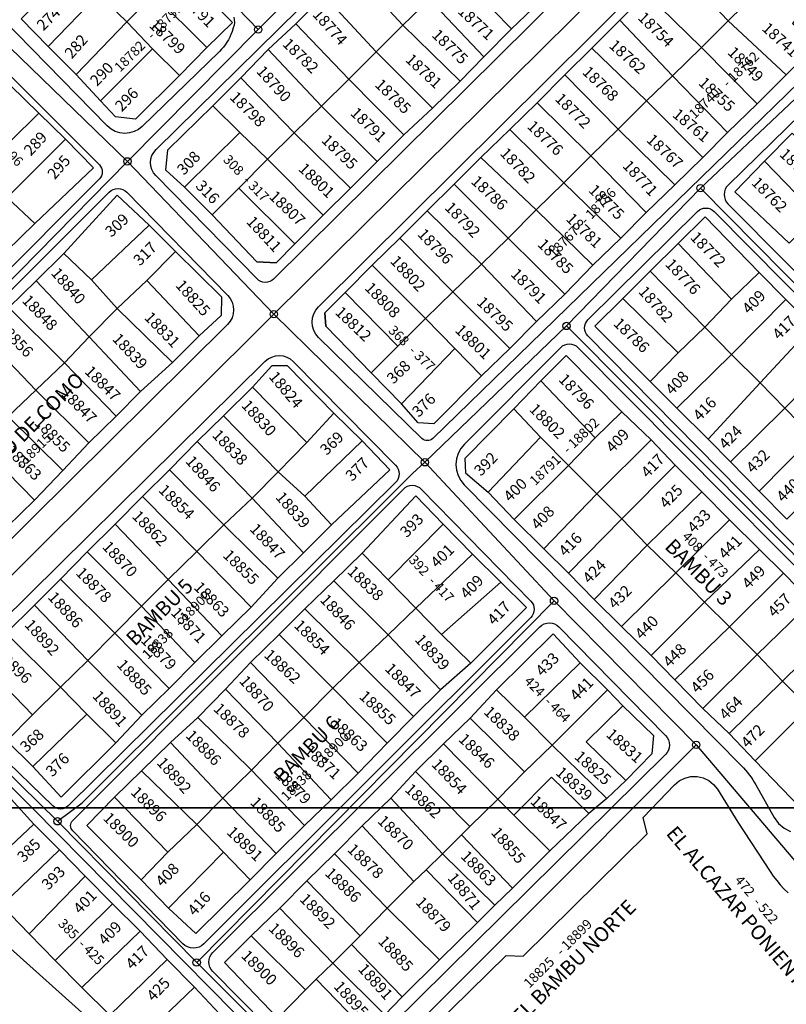
# Model space of a CAD drawing. Extents: x 331000 to 340900, y 6283461 to 6300075.
# Drawn here: x 333468 to 333626, y 6285359 to 6285563 of the extents above; entities that cross this region are included whole.
import ezdxf

# ---------------------------------------------------------------- set-up
doc = ezdxf.new("R2010")
doc.units = 0
doc.header["$MEASUREMENT"] = 0
doc.layers.get('0').update_dxf_attribs({"linetype": 'CONTINUOUS'})
for name, color, linetype in [('1010', 7, 'CONTINUOUS'), ('1400', 7, 'CONTINUOUS'), ('1500', 7, 'CONTINUOUS'), ('2000', 7, 'CONTINUOUS'), ('2510', 7, 'CONTINUOUS'), ('LIMITE_PREDIAL', 7, 'CONTINUOUS')]:
    doc.layers.add(name, color=color, linetype=linetype)

msp = doc.modelspace()

# ---------------------------------------------------------------- linework, layer by layer
at = {"color": 1}
msp.add_lwpolyline([(339224.89, 6293904.58), (339259, 6292562.4), (339134, 6292464.6), (339001.45, 6292265.86), (338928.67, 6292120.89), (338443.47, 6290843.63), (340056.12, 6290888.73), (340476.19, 6290461.63), (336073.82, 6283856.69), (334824.03, 6284216.15), (334554.29, 6284323.99), (333933.89, 6284953.04), (331700, 6286948.02), (331700, 6292600), (331685.31, 6293200)], dxfattribs=at)
at = {"color": 3}
for points in [[(332800, 6285400), (333700, 6285400), (333700, 6286000), (332800, 6286000), (332800, 6285400)], [(332800, 6284800), (333700, 6284800), (333700, 6285400), (332800, 6285400), (332800, 6284800)]]:
    msp.add_lwpolyline(points, dxfattribs=at)
at = {"color": 10}
for points in [[(333517.08, 6285560.58), (333437.72, 6285642.58)], [(333520.3, 6285501.84), (333636.99, 6285617.32)], [(333544.52, 6285588.02), (333517.08, 6285560.58)], [(333461.38, 6285561.12), (333490.1, 6285533.38)], [(333517.08, 6285560.58), (333490.1, 6285533.38)], [(333608.33, 6285527.86), (333637.59, 6285555.5)], [(333490.1, 6285533.38), (333416.08, 6285457.96)], [(333490.1, 6285533.38), (333520.3, 6285501.84)], [(333580.69, 6285499.41), (333608.33, 6285527.86)], [(333608.33, 6285527.86), (333688.74, 6285446.44)], [(333434.37, 6285416.3), (333520.3, 6285501.84)], [(333520.3, 6285501.84), (333551.47, 6285471.28)], [(333551.47, 6285471.28), (333580.69, 6285499.41)], [(333580.69, 6285499.41), (333660.77, 6285418.9)], [(333475.68, 6285397.2), (333480.74, 6285400.98), (333548.92, 6285468.95), (333551.47, 6285471.28)], [(333551.47, 6285471.28), (333578.11, 6285442.68)], [(333578.11, 6285442.68), (333504.39, 6285368.07)], [(333578.11, 6285442.68), (333607.44, 6285412.98)], [(333475.68, 6285397.2), (333445.2, 6285427.08), (333434.37, 6285416.3)], [(333607.44, 6285412.98), (333628.97, 6285387.65), (333660.77, 6285418.9)], [(333533.52, 6285338.93), (333607.44, 6285412.98)], [(333607.44, 6285412.98), (333628.97, 6285387.65), (333636.65, 6285378.61), (333649.17, 6285371.24), (333654.82, 6285364.13)], [(333504.39, 6285368.07), (333475.68, 6285397.2)], [(333533.52, 6285338.93), (333504.39, 6285368.07)]]:
    msp.add_lwpolyline(points, dxfattribs=at)
at = {"layer": '1400', "color": 2}
for points in [[(333500.65, 6285573.3), (333511.75, 6285562), (333506.45, 6285556.9), (333500.85, 6285551.1), (333491.75, 6285542.1), (333487.65, 6285542.6), (333484.55, 6285545.9), (333479.55, 6285551.3), (333473.75, 6285557.1), (333468.15, 6285562.8)], [(333520.8, 6285512.45), (333516.8, 6285512.65), (333507.6, 6285522.35), (333501.9, 6285528.05), (333498, 6285531.55), (333498.4, 6285535.75), (333507.7, 6285544.85), (333513.5, 6285550.65), (333519.1, 6285556.45), (333524.8, 6285561.75), (333530.6, 6285567.65)], [(333563.1, 6285489.15), (333553.3, 6285479.25), (333550.1, 6285479.45), (333546.6, 6285483.35), (333540.4, 6285489.75), (333531, 6285499.35), (333530.8, 6285502.15), (333535, 6285506.35), (333540.6, 6285511.95), (333546.3, 6285517.55), (333551.9, 6285523.15), (333557.5, 6285528.65), (333563, 6285534.15), (333569, 6285539.95), (333574.6, 6285545.45), (333580.3, 6285551.25), (333585.9, 6285556.75), (333591.7, 6285562.55), (333597.2, 6285568.05)], [(333575.1, 6285566.25), (333569.3, 6285560.75), (333563.6, 6285554.95), (333558.7, 6285549.95), (333553, 6285544.35), (333547.1, 6285538.85), (333541.6, 6285533.35), (333536.1, 6285527.85), (333530.5, 6285522.25), (333524.6, 6285516.35), (333520.8, 6285512.45)], [(333632.2, 6285557.45), (333626, 6285551.25), (333620, 6285545.25), (333613.9, 6285539.35), (333608.8, 6285534.15), (333603, 6285528.55), (333597.1, 6285522.85), (333591.9, 6285517.55), (333586.1, 6285511.95), (333580.3, 6285505.95), (333574.5, 6285500.35), (333569, 6285494.75), (333563.1, 6285489.15)], [(333466, 6285549.05), (333471.8, 6285543.35), (333477.3, 6285537.95), (333483.1, 6285532.05), (333471, 6285520.55), (333465.1, 6285514.75)], [(333626.6, 6285516.5), (333615.4, 6285527.1), (333621.5, 6285533.4), (333627.2, 6285539.2)], [(333631.5, 6285499.35), (333625.9, 6285504.85), (333620.4, 6285510.45), (333609.3, 6285521.95), (333603.7, 6285516.45), (333597.9, 6285510.75), (333592.3, 6285505.05), (333586.5, 6285499.35), (333597.9, 6285487.95), (333603.4, 6285482.45)], [(333631.2, 6285442.5), (333625.4, 6285448.4), (333620.5, 6285453.3), (333614.3, 6285459.4), (333608.6, 6285465.2), (333603.1, 6285470.7), (333598.1, 6285475.9), (333592.1, 6285481.7), (333580.6, 6285493.3), (333575.4, 6285488.1), (333569.8, 6285482.3), (333559.7, 6285472.1), (333559.8, 6285469.1), (333564.5, 6285465.1), (333569.9, 6285459.5), (333576, 6285453.4), (333581.1, 6285448.4), (333586.4, 6285443), (333592, 6285437.4), (333598.1, 6285431.4), (333603, 6285426.4), (333608.8, 6285420.5), (333614.2, 6285415.3), (333619.6, 6285409.7), (333628.8, 6285400.1)], [(333487.7, 6285413.4), (333493.1, 6285419.1), (333498.7, 6285424.6), (333504, 6285430), (333509.6, 6285435.5), (333515.6, 6285441.4), (333521.1, 6285447.4), (333526.4, 6285452.6), (333532.2, 6285458.4), (333544.2, 6285469.7), (333538.5, 6285475.7), (333532.7, 6285481.4), (333523.1, 6285491.2), (333519.9, 6285491.2), (333515.9, 6285486.8), (333509.9, 6285480.9), (333504.5, 6285475.6), (333498.8, 6285469.7), (333493.2, 6285464.2), (333487.6, 6285458.5), (333481.8, 6285452.8), (333476.3, 6285447.2), (333470.9, 6285441.8), (333465.1, 6285436)], [(333603.4, 6285482.45), (333609.9, 6285476.05), (333614.5, 6285471.35), (333620.4, 6285465.35), (333626.1, 6285459.55)], [(333549.6, 6285464.35), (333555.2, 6285458.55), (333561.3, 6285452.35), (333567.1, 6285446.55), (333572.4, 6285441.35), (333560.9, 6285429.85), (333554.7, 6285424.35), (333549.1, 6285418.85), (333543.7, 6285413.35), (333537.7, 6285407.15), (333532.1, 6285401.65), (333526.6, 6285396.35), (333520.8, 6285390.55), (333515.4, 6285385.15), (333504.2, 6285374.05), (333498.6, 6285379.25), (333492.9, 6285385.15), (333481.7, 6285396.35), (333487.4, 6285402.15), (333493, 6285407.65), (333499, 6285413.45), (333504.6, 6285418.65), (333510.3, 6285424.45), (333515.5, 6285429.95), (333521.4, 6285435.75), (333526.7, 6285441.05), (333532.7, 6285446.85), (333538.5, 6285452.55), (333549.6, 6285464.35)], [(333560.8, 6285418.5), (333566.2, 6285424.3), (333577.9, 6285435.9), (333583.5, 6285429.9), (333589.1, 6285424.3), (333592.3, 6285421), (333598.6, 6285414.9), (333598.3, 6285411.1), (333592.9, 6285405.6), (333589, 6285401.9), (333585.3, 6285398.8), (333577.2, 6285391.1), (333569.5, 6285383.4), (333565.9, 6285379.9), (333562.3, 6285376.3), (333554.5, 6285368.6), (333546.8, 6285361), (333543.2, 6285357.3)], [(333521.1, 6285356.6), (333510.1, 6285368.1), (333515.6, 6285373.6), (333521.5, 6285379.3), (333527.1, 6285384.9), (333532.8, 6285390.5), (333538.5, 6285396.3), (333544.4, 6285402), (333549.5, 6285407.5), (333555.3, 6285413.2), (333560.8, 6285418.5)], [(333465.2, 6285413.8), (333470.6, 6285408.5), (333476.4, 6285402.2), (333487.7, 6285413.4)]]:
    msp.add_lwpolyline(points, dxfattribs=at)
at = {"layer": '1500'}
for centre in [(333517.07, 6285560.58), (333490.09, 6285533.38), (333608.32, 6285527.86), (333520.29, 6285501.84), (333580.68, 6285499.41), (333551.46, 6285471.28), (333578.1, 6285442.68), (333607.43, 6285412.98), (333475.67, 6285397.2), (333504.38, 6285368.07)]:
    msp.add_circle(centre, 0.759, dxfattribs=at)
at = {"layer": '2000', "color": 1}
for points in [[(333495.93, 6285530.45), (333495.47, 6285531.03), (333495.13, 6285531.69), (333494.92, 6285532.4), (333494.86, 6285533.14), (333494.94, 6285533.88), (333495.16, 6285534.59), (333495.51, 6285535.24), (333495.99, 6285535.81), (333575.93, 6285614.49)], [(333626.3, 6285614.15), (333520.25, 6285509.09), (333519.88, 6285508.8), (333519.46, 6285508.58), (333519, 6285508.45), (333518.53, 6285508.4), (333518.06, 6285508.46), (333517.61, 6285508.6), (333517.19, 6285508.83), (333516.83, 6285509.14), (333495.93, 6285530.45)], [(333512.06, 6285563.14), (333512.14, 6285562.59), (333512.15, 6285562.03), (333512.08, 6285561.48), (333511.93, 6285560.94), (333511.67, 6285560.16), (333511.45, 6285559.59), (333511.2, 6285559.03), (333510.92, 6285558.48), (333510.6, 6285557.96), (333510.26, 6285557.45), (333509.89, 6285556.96), (333509.48, 6285556.5), (333509.06, 6285556.06), (333493.15, 6285540.6), (333492.37, 6285539.98), (333491.48, 6285539.52), (333490.52, 6285539.24), (333489.53, 6285539.16), (333488.54, 6285539.27), (333487.58, 6285539.57), (333486.71, 6285540.05), (333485.95, 6285540.69), (333417.52, 6285610.64)], [(333636.21, 6285557.11), (333553.06, 6285476.19), (333552.82, 6285476), (333552.55, 6285475.86), (333552.25, 6285475.77), (333551.95, 6285475.75), (333551.64, 6285475.78), (333551.35, 6285475.87), (333551.08, 6285476.02), (333550.84, 6285476.21), (333529.5, 6285497.05), (333528.94, 6285497.73), (333528.53, 6285498.5), (333528.28, 6285499.34), (333528.19, 6285500.21), (333528.28, 6285501.09), (333528.54, 6285501.92), (333528.95, 6285502.7), (333529.51, 6285503.37), (333633.3, 6285606.45)], [(333461.4, 6285555.55), (333484.3, 6285532.65), (333484.55, 6285532.34), (333484.74, 6285531.99), (333484.86, 6285531.6), (333484.9, 6285531.2), (333484.86, 6285530.8), (333484.75, 6285530.42), (333484.56, 6285530.06), (333484.3, 6285529.75), (333416.47, 6285461.72)], [(333638.13, 6285552.03), (333614, 6285528.5), (333613.65, 6285528.09), (333613.4, 6285527.62), (333613.24, 6285527.11), (333613.18, 6285526.57), (333613.23, 6285526.04), (333613.38, 6285525.52), (333613.63, 6285525.05), (333613.97, 6285524.63), (333686.59, 6285451.6)], [(333419.63, 6285460.33), (333486.32, 6285527.02), (333486.72, 6285527.35), (333487.17, 6285527.59), (333487.66, 6285527.73), (333488.17, 6285527.78), (333488.67, 6285527.73), (333489.16, 6285527.57), (333489.61, 6285527.33), (333490, 6285527), (333510.8, 6285505.7), (333511.32, 6285505.06), (333511.7, 6285504.33), (333511.93, 6285503.53)], [(333657.4, 6285423.95), (333585.08, 6285497.37), (333584.79, 6285497.73), (333584.58, 6285498.13), (333584.45, 6285498.56), (333584.41, 6285499.02), (333584.46, 6285499.47), (333584.59, 6285499.9), (333584.81, 6285500.3), (333585.1, 6285500.65), (333607.7, 6285523.05)], [(333607.7, 6285523.05), (333608.07, 6285523.35), (333608.49, 6285523.57), (333608.94, 6285523.71), (333609.41, 6285523.75), (333609.89, 6285523.7), (333610.34, 6285523.56), (333610.76, 6285523.34), (333611.12, 6285523.03), (333683.8, 6285449.65)], [(333511.93, 6285503.53), (333512, 6285502.71), (333511.92, 6285501.89), (333511.67, 6285501.11), (333511.28, 6285500.38), (333510.75, 6285499.75), (333429.68, 6285419.36)], [(333655.51, 6285421.99), (333583.1, 6285494.9), (333582.71, 6285495.23), (333582.25, 6285495.47), (333581.76, 6285495.62), (333581.25, 6285495.67), (333580.74, 6285495.62), (333580.25, 6285495.47), (333579.8, 6285495.23), (333579.4, 6285494.9), (333559.6, 6285475), (333558.87, 6285474.1), (333558.32, 6285473.08), (333557.98, 6285471.97), (333557.87, 6285470.81), (333557.98, 6285469.66), (333558.31, 6285468.55), (333558.85, 6285467.52), (333559.58, 6285466.62), (333616.74, 6285408.68), (333617.17, 6285408.23), (333617.59, 6285407.77), (333617.98, 6285407.29), (333618.37, 6285406.8), (333618.73, 6285406.3), (333619.08, 6285405.78), (333619.41, 6285405.26), (333619.72, 6285404.72), (333623.5, 6285398), (333624.39, 6285396.77), (333625.54, 6285395.77), (333626.89, 6285395.07)], [(333518.54, 6285492.14), (333519.16, 6285492.64), (333519.87, 6285493.01), (333520.63, 6285493.24), (333521.43, 6285493.31), (333522.22, 6285493.23), (333522.98, 6285492.99), (333523.69, 6285492.61), (333524.3, 6285492.1), (333545.42, 6285470.68), (333545.74, 6285470.29), (333545.97, 6285469.85), (333546.11, 6285469.38), (333546.15, 6285468.88), (333546.1, 6285468.39), (333545.95, 6285467.92), (333545.72, 6285467.48), (333545.4, 6285467.1), (333477.9, 6285400.4), (333477.56, 6285400.12), (333477.17, 6285399.92), (333476.75, 6285399.79), (333476.31, 6285399.74), (333475.88, 6285399.78), (333475.46, 6285399.91), (333475.07, 6285400.11), (333474.72, 6285400.38), (333451.7, 6285422.7)], [(333451.68, 6285426.09), (333518.54, 6285492.14)], [(333547.02, 6285465.77), (333547.41, 6285466.09), (333547.86, 6285466.33), (333548.35, 6285466.48), (333548.86, 6285466.53), (333549.37, 6285466.48), (333549.86, 6285466.32), (333550.31, 6285466.08), (333550.7, 6285465.75), (333573.32, 6285442.63), (333573.61, 6285442.26), (333573.83, 6285441.85), (333573.96, 6285441.4), (333574, 6285440.93), (333573.96, 6285440.47), (333573.82, 6285440.02), (333573.6, 6285439.61), (333573.3, 6285439.25), (333505.87, 6285371.92), (333505.4, 6285371.54), (333504.86, 6285371.25), (333504.28, 6285371.08), (333503.68, 6285371.02), (333503.08, 6285371.09), (333502.5, 6285371.27), (333501.96, 6285371.56), (333501.5, 6285371.95), (333478.8, 6285395.25), (333478.62, 6285395.48), (333478.48, 6285395.74), (333478.4, 6285396.02), (333478.37, 6285396.31), (333478.4, 6285396.6), (333478.49, 6285396.87), (333478.63, 6285397.13), (333478.81, 6285397.36), (333547.02, 6285465.77)], [(333575.15, 6285437.35), (333575.57, 6285437.69), (333576.06, 6285437.95), (333576.59, 6285438.11), (333577.13, 6285438.15), (333577.68, 6285438.09), (333578.2, 6285437.93), (333578.68, 6285437.66), (333579.1, 6285437.3), (333601.11, 6285414.9), (333601.45, 6285414.47), (333601.7, 6285413.99), (333601.85, 6285413.47), (333601.9, 6285412.92), (333601.84, 6285412.38), (333601.68, 6285411.86), (333601.42, 6285411.38), (333601.08, 6285410.96), (333533.4, 6285344.1)], [(333529.5, 6285344.1), (333507.7, 6285366.2), (333507.36, 6285366.62), (333507.11, 6285367.1), (333506.95, 6285367.62), (333506.9, 6285368.16), (333506.96, 6285368.7), (333507.11, 6285369.22), (333507.37, 6285369.7), (333507.72, 6285370.12), (333575.15, 6285437.35)], [(333449.7, 6285420.8), (333470.5, 6285399.9), (333606, 6285262.6)], [(333571.7, 6285369.4), (333597.3, 6285394.6), (333596.5, 6285398), (333602.92, 6285404.73), (333603.91, 6285405.55), (333605.06, 6285406.13), (333606.31, 6285406.43), (333607.59, 6285406.44), (333608.84, 6285406.17), (333610, 6285405.61), (333611.01, 6285404.81), (333611.8, 6285403.8), (333616, 6285397), (333622.65, 6285386.87), (333623.31, 6285385.91), (333624.02, 6285384.98), (333624.77, 6285384.09), (333625.56, 6285383.23), (333626.39, 6285382.41)], [(333538.13, 6285339.94), (333568.2, 6285369.5), (333571.7, 6285369.4)]]:
    msp.add_lwpolyline(points, dxfattribs=at)
at = {"layer": 'LIMITE_PREDIAL', "color": 4}
for points in [[(333494.85, 6285578.9), (333500.65, 6285573.3), (333495.55, 6285567.8), (333489.95, 6285562.2), (333484.15, 6285567.9), (333494.85, 6285578.9)], [(333536.1, 6285573.15), (333541.7, 6285578.65), (333553, 6285567.45), (333552.4, 6285566.85), (333546.9, 6285561.45), (333536.1, 6285573.15)], [(333569.3, 6285560.75), (333575.1, 6285566.25), (333563.6, 6285577.85), (333558.7, 6285573.05), (333558, 6285572.35), (333569.3, 6285560.75)], [(333608.5, 6285579.35), (333603.1, 6285573.85), (333614, 6285562.35), (333620.1, 6285568.35), (333608.5, 6285579.35)], [(333603.1, 6285573.85), (333597.2, 6285568.05), (333608.5, 6285556.85), (333614, 6285562.35), (333603.1, 6285573.85)], [(333473.75, 6285557.1), (333468.15, 6285562.8), (333478.65, 6285573.5), (333484.15, 6285567.9), (333473.75, 6285557.1)], [(333500.65, 6285573.3), (333511.75, 6285562), (333506.45, 6285556.9), (333495.55, 6285567.8), (333500.65, 6285573.3)], [(333530.6, 6285567.65), (333536.1, 6285573.15), (333546.9, 6285561.45), (333541.4, 6285555.95), (333530.6, 6285567.65)], [(333563.6, 6285554.95), (333569.3, 6285560.75), (333558, 6285572.35), (333553, 6285567.45), (333552.4, 6285566.85), (333563.6, 6285554.95)], [(333630, 6285565.25), (333627.3, 6285561.85), (333632.2, 6285557.45), (333626, 6285551.25), (333614, 6285562.35), (333620.1, 6285568.35), (333623.3, 6285571.35), (333630, 6285565.25)], [(333479.55, 6285551.3), (333473.75, 6285557.1), (333484.15, 6285567.9), (333489.95, 6285562.2), (333479.55, 6285551.3)], [(333506.45, 6285556.9), (333500.85, 6285551.1), (333495.25, 6285556.6), (333489.95, 6285562.2), (333495.55, 6285567.8), (333506.45, 6285556.9)], [(333524.8, 6285561.75), (333530.6, 6285567.65), (333541.4, 6285555.95), (333535.8, 6285550.35), (333524.8, 6285561.75)], [(333597.2, 6285568.05), (333591.7, 6285562.55), (333602.5, 6285551.05), (333608.5, 6285556.85), (333597.2, 6285568.05)], [(333558.7, 6285549.95), (333563.6, 6285554.95), (333552.4, 6285566.85), (333546.9, 6285561.45), (333558.7, 6285549.95)], [(333484.55, 6285545.9), (333479.55, 6285551.3), (333489.95, 6285562.2), (333495.25, 6285556.6), (333484.55, 6285545.9)], [(333519.1, 6285556.45), (333524.8, 6285561.75), (333535.8, 6285550.35), (333530.1, 6285544.75), (333519.1, 6285556.45)], [(333591.7, 6285562.55), (333585.9, 6285556.75), (333597.2, 6285545.85), (333602.5, 6285551.05), (333591.7, 6285562.55)], [(333626, 6285551.25), (333620, 6285545.25), (333608.5, 6285556.85), (333614, 6285562.35), (333626, 6285551.25)], [(333553, 6285544.35), (333558.7, 6285549.95), (333546.9, 6285561.45), (333541.4, 6285555.95), (333553, 6285544.35)], [(333500.85, 6285551.1), (333491.75, 6285542.1), (333487.65, 6285542.6), (333484.55, 6285545.9), (333495.25, 6285556.6), (333500.85, 6285551.1)], [(333513.5, 6285550.65), (333519.1, 6285556.45), (333530.1, 6285544.75), (333524.5, 6285539.25), (333513.5, 6285550.65)], [(333547.1, 6285538.85), (333553, 6285544.35), (333541.4, 6285555.95), (333535.8, 6285550.35), (333547.1, 6285538.85)], [(333585.9, 6285556.75), (333580.3, 6285551.25), (333591.3, 6285540.05), (333597.2, 6285545.85), (333585.9, 6285556.75)], [(333620, 6285545.25), (333613.9, 6285539.35), (333602.5, 6285551.05), (333608.5, 6285556.85), (333620, 6285545.25)], [(333507.7, 6285544.85), (333513.5, 6285550.65), (333524.5, 6285539.25), (333519, 6285533.85), (333513.3, 6285539.35), (333507.7, 6285544.85)], [(333541.6, 6285533.35), (333547.1, 6285538.85), (333535.8, 6285550.35), (333530.1, 6285544.75), (333541.6, 6285533.35)], [(333580.3, 6285551.25), (333574.6, 6285545.45), (333585.7, 6285534.55), (333591.3, 6285540.05), (333580.3, 6285551.25)], [(333613.9, 6285539.35), (333608.8, 6285534.15), (333597.2, 6285545.85), (333602.5, 6285551.05), (333613.9, 6285539.35)], [(333466, 6285549.05), (333471.8, 6285543.35), (333459.9, 6285531.65), (333454.3, 6285537.55), (333466, 6285549.05)], [(333574.6, 6285545.45), (333569, 6285539.95), (333580.1, 6285528.95), (333585.7, 6285534.55), (333574.6, 6285545.45)], [(333608.8, 6285534.15), (333603, 6285528.55), (333591.3, 6285540.05), (333597.2, 6285545.85), (333608.8, 6285534.15)], [(333471.8, 6285543.35), (333477.3, 6285537.95), (333465.3, 6285525.95), (333459.9, 6285531.65), (333471.8, 6285543.35)], [(333501.9, 6285528.05), (333498, 6285531.55), (333498.4, 6285535.75), (333507.7, 6285544.85), (333513.3, 6285539.35), (333501.9, 6285528.05)], [(333536.1, 6285527.85), (333541.6, 6285533.35), (333530.1, 6285544.75), (333524.5, 6285539.25), (333536.1, 6285527.85)], [(333507.6, 6285522.35), (333501.9, 6285528.05), (333513.3, 6285539.35), (333519, 6285533.85), (333513.1, 6285527.85), (333507.6, 6285522.35)], [(333530.5, 6285522.25), (333536.1, 6285527.85), (333524.5, 6285539.25), (333519, 6285533.85), (333530.5, 6285522.25)], [(333569, 6285539.95), (333563, 6285534.15), (333574.4, 6285523.35), (333580.1, 6285528.95), (333569, 6285539.95)], [(333603, 6285528.55), (333597.1, 6285522.85), (333585.7, 6285534.55), (333591.3, 6285540.05), (333603, 6285528.55)], [(333621.5, 6285533.4), (333627.2, 6285539.2), (333638.3, 6285528.3), (333632.3, 6285522.3), (333621.5, 6285533.4)], [(333477.3, 6285537.95), (333483.1, 6285532.05), (333471, 6285520.55), (333465.3, 6285525.95), (333477.3, 6285537.95)], [(333524.6, 6285516.35), (333530.5, 6285522.25), (333519, 6285533.85), (333513.1, 6285527.85), (333524.6, 6285516.35)], [(333563, 6285534.15), (333557.5, 6285528.65), (333568.6, 6285517.55), (333574.4, 6285523.35), (333563, 6285534.15)], [(333597.1, 6285522.85), (333591.9, 6285517.55), (333580.1, 6285528.95), (333585.7, 6285534.55), (333597.1, 6285522.85)], [(333626.6, 6285516.5), (333615.4, 6285527.1), (333621.5, 6285533.4), (333632.3, 6285522.3), (333626.6, 6285516.5)], [(333471, 6285520.55), (333465.1, 6285514.75), (333454.2, 6285525.95), (333459.9, 6285531.65), (333465.3, 6285525.95), (333471, 6285520.55)], [(333516.8, 6285512.65), (333520.8, 6285512.45), (333524.6, 6285516.35), (333513.1, 6285527.85), (333507.6, 6285522.35), (333516.8, 6285512.65)], [(333557.5, 6285528.65), (333551.9, 6285523.15), (333563.1, 6285512.15), (333568.6, 6285517.55), (333557.5, 6285528.65)], [(333591.9, 6285517.55), (333586.1, 6285511.95), (333574.4, 6285523.35), (333580.1, 6285528.95), (333591.9, 6285517.55)], [(333488, 6285526.4), (333494.6, 6285520.2), (333482.7, 6285508.9), (333477, 6285514.4), (333488, 6285526.4)], [(333551.9, 6285523.15), (333546.3, 6285517.55), (333557.2, 6285506.45), (333563.1, 6285512.15), (333551.9, 6285523.15)], [(333586.1, 6285511.95), (333580.3, 6285505.95), (333568.6, 6285517.55), (333574.4, 6285523.35), (333586.1, 6285511.95)], [(333603.7, 6285516.45), (333609.3, 6285521.95), (333620.4, 6285510.45), (333614.7, 6285504.95), (333603.7, 6285516.45)], [(333494.6, 6285520.2), (333500, 6285514.8), (333494.1, 6285508.8), (333488, 6285503), (333482.7, 6285508.9), (333494.6, 6285520.2)], [(333546.3, 6285517.55), (333540.6, 6285511.95), (333551.6, 6285500.95), (333557.2, 6285506.45), (333546.3, 6285517.55)], [(333580.3, 6285505.95), (333574.5, 6285500.35), (333563.1, 6285512.15), (333568.6, 6285517.55), (333580.3, 6285505.95)], [(333597.9, 6285510.75), (333603.7, 6285516.45), (333614.7, 6285504.95), (333609.2, 6285499.15), (333597.9, 6285510.75)], [(333471.3, 6285508.7), (333482.2, 6285497.2), (333488, 6285503), (333482.7, 6285508.9), (333477, 6285514.4), (333471.3, 6285508.7)], [(333500, 6285514.8), (333509.5, 6285505.4), (333509.4, 6285501.6), (333504.9, 6285497.4), (333494.1, 6285508.8), (333500, 6285514.8)], [(333540.6, 6285511.95), (333535, 6285506.35), (333545.9, 6285495.25), (333551.6, 6285500.95), (333540.6, 6285511.95)], [(333574.5, 6285500.35), (333569, 6285494.75), (333557.2, 6285506.45), (333563.1, 6285512.15), (333574.5, 6285500.35)], [(333504.9, 6285497.4), (333499.4, 6285491.9), (333488, 6285503), (333494.1, 6285508.8), (333504.9, 6285497.4)], [(333592.3, 6285505.05), (333597.9, 6285510.75), (333609.2, 6285499.15), (333603.7, 6285493.85), (333592.3, 6285505.05)], [(333620.4, 6285510.45), (333625.9, 6285504.85), (333614.7, 6285493.55), (333609.2, 6285499.15), (333614.7, 6285504.95), (333620.4, 6285510.45)], [(333477.1, 6285491.8), (333465.6, 6285503.2), (333471.3, 6285508.7), (333482.2, 6285497.2), (333477.1, 6285491.8)], [(333535, 6285506.35), (333530.8, 6285502.15), (333531, 6285499.35), (333540.4, 6285489.75), (333545.9, 6285495.25), (333535, 6285506.35)], [(333569, 6285494.75), (333563.1, 6285489.15), (333557.6, 6285494.75), (333551.6, 6285500.95), (333557.2, 6285506.45), (333569, 6285494.75)], [(333597.9, 6285487.95), (333586.5, 6285499.35), (333592.3, 6285505.05), (333603.7, 6285493.85), (333597.9, 6285487.95)], [(333625.9, 6285504.85), (333631.5, 6285499.35), (333620.6, 6285487.65), (333614.7, 6285493.55), (333625.9, 6285504.85)], [(333460.1, 6285497.7), (333465.6, 6285503.2), (333477.1, 6285491.8), (333471.2, 6285486.2), (333460.1, 6285497.7)], [(333499.4, 6285491.9), (333492.8, 6285485.9), (333482.2, 6285497.2), (333488, 6285503), (333499.4, 6285491.9)], [(333546.6, 6285483.35), (333540.4, 6285489.75), (333545.9, 6285495.25), (333551.6, 6285500.95), (333557.6, 6285494.75), (333546.6, 6285483.35)], [(333603.4, 6285482.45), (333597.9, 6285487.95), (333603.7, 6285493.85), (333609.2, 6285499.15), (333614.7, 6285493.55), (333603.4, 6285482.45)], [(333631.5, 6285499.35), (333636.8, 6285493.75), (333625.7, 6285482.45), (333620.6, 6285487.65), (333631.5, 6285499.35)], [(333454.2, 6285491.9), (333460.1, 6285497.7), (333471.2, 6285486.2), (333465.5, 6285480.7), (333454.2, 6285491.9)], [(333492.8, 6285485.9), (333487.8, 6285480.8), (333477.1, 6285491.8), (333482.2, 6285497.2), (333492.8, 6285485.9)], [(333563.1, 6285489.15), (333553.3, 6285479.25), (333550.1, 6285479.45), (333546.6, 6285483.35), (333557.6, 6285494.75), (333563.1, 6285489.15)], [(333592.1, 6285481.7), (333580.6, 6285493.3), (333575.4, 6285488.1), (333586.6, 6285476.3), (333592.1, 6285481.7)], [(333609.9, 6285476.05), (333603.4, 6285482.45), (333614.7, 6285493.55), (333620.6, 6285487.65), (333609.9, 6285476.05)], [(333636.8, 6285493.75), (333642.7, 6285487.75), (333631.5, 6285476.55), (333625.7, 6285482.45), (333636.8, 6285493.75)], [(333487.8, 6285480.8), (333482.1, 6285475.3), (333471.2, 6285486.2), (333477.1, 6285491.8), (333487.8, 6285480.8)], [(333532.7, 6285481.4), (333523.1, 6285491.2), (333519.9, 6285491.2), (333515.9, 6285486.8), (333527.1, 6285475.4), (333532.7, 6285481.4)], [(333515.9, 6285486.8), (333509.9, 6285480.9), (333521.2, 6285469.3), (333527.1, 6285475.4), (333515.9, 6285486.8)], [(333575.4, 6285488.1), (333569.8, 6285482.3), (333575.3, 6285476.5), (333581.1, 6285470.6), (333586.6, 6285476.3), (333575.4, 6285488.1)], [(333614.5, 6285471.35), (333609.9, 6285476.05), (333620.6, 6285487.65), (333625.7, 6285482.45), (333614.5, 6285471.35)], [(333482.1, 6285475.3), (333476.8, 6285469.6), (333465.5, 6285480.7), (333471.2, 6285486.2), (333482.1, 6285475.3)], [(333620.4, 6285465.35), (333614.5, 6285471.35), (333625.7, 6285482.45), (333631.5, 6285476.55), (333620.4, 6285465.35)], [(333476.8, 6285469.6), (333470.9, 6285463.5), (333459.7, 6285474.9), (333465.5, 6285480.7), (333476.8, 6285469.6)], [(333509.9, 6285480.9), (333504.5, 6285475.6), (333515.8, 6285463.9), (333521.2, 6285469.3), (333509.9, 6285480.9)], [(333532.7, 6285481.4), (333538.5, 6285475.7), (333526.7, 6285464.3), (333521.2, 6285469.3), (333527.1, 6285475.4), (333532.7, 6285481.4)], [(333569.8, 6285482.3), (333559.7, 6285472.1), (333559.8, 6285469.1), (333564.5, 6285465.1), (333575.3, 6285476.5), (333569.8, 6285482.3)], [(333598.1, 6285475.9), (333592.1, 6285481.7), (333586.6, 6285476.3), (333581.1, 6285470.6), (333586.9, 6285464.8), (333598.1, 6285475.9)], [(333564.5, 6285465.1), (333569.9, 6285459.5), (333581.1, 6285470.6), (333575.3, 6285476.5), (333564.5, 6285465.1)], [(333626.1, 6285459.55), (333620.4, 6285465.35), (333631.5, 6285476.55), (333637.3, 6285470.75), (333626.1, 6285459.55)], [(333470.9, 6285463.5), (333465.3, 6285458), (333454.3, 6285469.5), (333459.7, 6285474.9), (333470.9, 6285463.5)], [(333504.5, 6285475.6), (333498.8, 6285469.7), (333510, 6285458.4), (333515.8, 6285463.9), (333504.5, 6285475.6)], [(333538.5, 6285475.7), (333544.2, 6285469.7), (333532.2, 6285458.4), (333526.7, 6285464.3), (333538.5, 6285475.7)], [(333603.1, 6285470.7), (333598.1, 6285475.9), (333586.9, 6285464.8), (333592.1, 6285459.6), (333603.1, 6285470.7)], [(333569.9, 6285459.5), (333576, 6285453.4), (333586.9, 6285464.8), (333581.1, 6285470.6), (333569.9, 6285459.5)], [(333608.6, 6285465.2), (333603.1, 6285470.7), (333592.1, 6285459.6), (333597.3, 6285454.2), (333608.6, 6285465.2)], [(333493.2, 6285464.2), (333504.4, 6285452.9), (333510, 6285458.4), (333498.8, 6285469.7), (333493.2, 6285464.2)], [(333526.4, 6285452.6), (333532.2, 6285458.4), (333526.7, 6285464.3), (333521.2, 6285469.3), (333515.8, 6285463.9), (333526.4, 6285452.6)], [(333487.6, 6285458.5), (333493.2, 6285464.2), (333504.4, 6285452.9), (333498.5, 6285447.1), (333487.6, 6285458.5)], [(333549.6, 6285464.35), (333538.5, 6285452.55), (333543.9, 6285447.05), (333555.2, 6285458.55), (333549.6, 6285464.35)], [(333576, 6285453.4), (333581.1, 6285448.4), (333592.1, 6285459.6), (333586.9, 6285464.8), (333576, 6285453.4)], [(333614.3, 6285459.4), (333608.6, 6285465.2), (333597.3, 6285454.2), (333603.2, 6285448.5), (333614.3, 6285459.4)], [(333510, 6285458.4), (333521.1, 6285447.4), (333526.4, 6285452.6), (333515.8, 6285463.9), (333510, 6285458.4)], [(333481.8, 6285452.8), (333487.6, 6285458.5), (333498.5, 6285447.1), (333493, 6285441.6), (333481.8, 6285452.8)], [(333521.1, 6285447.4), (333515.6, 6285441.4), (333504.4, 6285452.9), (333510, 6285458.4), (333521.1, 6285447.4)], [(333555.2, 6285458.55), (333561.3, 6285452.35), (333549.6, 6285441.15), (333543.9, 6285447.05), (333555.2, 6285458.55)], [(333581.1, 6285448.4), (333586.4, 6285443), (333597.3, 6285454.2), (333592.1, 6285459.6), (333581.1, 6285448.4)], [(333620.5, 6285453.3), (333614.3, 6285459.4), (333603.2, 6285448.5), (333609.1, 6285442.4), (333620.5, 6285453.3)], [(333586.4, 6285443), (333592, 6285437.4), (333603.2, 6285448.5), (333597.3, 6285454.2), (333586.4, 6285443)], [(333476.3, 6285447.2), (333481.8, 6285452.8), (333493, 6285441.6), (333487.5, 6285436), (333476.3, 6285447.2)], [(333515.6, 6285441.4), (333509.6, 6285435.5), (333498.5, 6285447.1), (333504.4, 6285452.9), (333515.6, 6285441.4)], [(333538.5, 6285452.55), (333532.7, 6285446.85), (333543.9, 6285435.65), (333549.6, 6285441.15), (333543.9, 6285447.05), (333538.5, 6285452.55)], [(333561.3, 6285452.35), (333567.1, 6285446.55), (333554.9, 6285435.75), (333549.6, 6285441.15), (333561.3, 6285452.35)], [(333625.4, 6285448.4), (333620.5, 6285453.3), (333609.1, 6285442.4), (333614.3, 6285437.3), (333625.4, 6285448.4)], [(333592, 6285437.4), (333598.1, 6285431.4), (333609.1, 6285442.4), (333603.2, 6285448.5), (333592, 6285437.4)], [(333631.2, 6285442.5), (333625.4, 6285448.4), (333614.3, 6285437.3), (333620, 6285431.6), (333631.2, 6285442.5)], [(333470.9, 6285441.8), (333476.3, 6285447.2), (333487.5, 6285436), (333481.9, 6285430.4), (333470.9, 6285441.8)], [(333509.6, 6285435.5), (333504, 6285430), (333493, 6285441.6), (333498.5, 6285447.1), (333509.6, 6285435.5)], [(333532.7, 6285446.85), (333526.7, 6285441.05), (333537.9, 6285429.95), (333543.9, 6285435.65), (333532.7, 6285446.85)], [(333567.1, 6285446.55), (333572.4, 6285441.35), (333560.9, 6285429.85), (333554.9, 6285435.75), (333567.1, 6285446.55)], [(333465.1, 6285436), (333470.9, 6285441.8), (333481.9, 6285430.4), (333476.3, 6285424.9), (333465.1, 6285436)], [(333598.1, 6285431.4), (333603, 6285426.4), (333614.3, 6285437.3), (333609.1, 6285442.4), (333598.1, 6285431.4)], [(333636.5, 6285437.2), (333631.2, 6285442.5), (333620, 6285431.6), (333625.2, 6285426.1), (333636.5, 6285437.2)], [(333504, 6285430), (333498.7, 6285424.6), (333487.5, 6285436), (333493, 6285441.6), (333504, 6285430)], [(333526.7, 6285441.05), (333521.4, 6285435.75), (333532.5, 6285424.65), (333537.9, 6285429.95), (333526.7, 6285441.05)], [(333560.9, 6285429.85), (333554.7, 6285424.35), (333543.9, 6285435.65), (333549.6, 6285441.15), (333554.9, 6285435.75), (333560.9, 6285429.85)], [(333459.5, 6285430.5), (333465.1, 6285436), (333476.3, 6285424.9), (333470.5, 6285419.2), (333459.5, 6285430.5)], [(333498.7, 6285424.6), (333493.1, 6285419.1), (333481.9, 6285430.4), (333487.5, 6285436), (333498.7, 6285424.6)], [(333521.4, 6285435.75), (333515.5, 6285429.95), (333526.5, 6285418.65), (333532.5, 6285424.65), (333521.4, 6285435.75)], [(333554.7, 6285424.35), (333549.1, 6285418.85), (333537.9, 6285429.95), (333543.9, 6285435.65), (333554.7, 6285424.35)], [(333566.2, 6285424.3), (333577.9, 6285435.9), (333583.5, 6285429.9), (333572, 6285418.7), (333566.2, 6285424.3)], [(333603, 6285426.4), (333608.8, 6285420.5), (333620, 6285431.6), (333614.3, 6285437.3), (333603, 6285426.4)], [(333641.9, 6285431.8), (333636.5, 6285437.2), (333625.2, 6285426.1), (333630.6, 6285420.7), (333641.9, 6285431.8)], [(333608.8, 6285420.5), (333614.2, 6285415.3), (333625.2, 6285426.1), (333620, 6285431.6), (333608.8, 6285420.5)], [(333465.2, 6285413.8), (333454.1, 6285425), (333459.5, 6285430.5), (333470.5, 6285419.2), (333465.2, 6285413.8)], [(333493.1, 6285419.1), (333487.7, 6285413.4), (333481.7, 6285419.3), (333476.3, 6285424.9), (333481.9, 6285430.4), (333493.1, 6285419.1)], [(333515.5, 6285429.95), (333510.3, 6285424.45), (333521.1, 6285413.35), (333526.5, 6285418.65), (333515.5, 6285429.95)], [(333549.1, 6285418.85), (333543.7, 6285413.35), (333532.5, 6285424.65), (333537.9, 6285429.95), (333549.1, 6285418.85)], [(333583.5, 6285429.9), (333589.1, 6285424.3), (333577.7, 6285412.9), (333572, 6285418.7), (333583.5, 6285429.9)], [(333614.2, 6285415.3), (333619.6, 6285409.7), (333630.6, 6285420.7), (333625.2, 6285426.1), (333614.2, 6285415.3)], [(333470.6, 6285408.5), (333465.2, 6285413.8), (333470.5, 6285419.2), (333476.3, 6285424.9), (333481.7, 6285419.3), (333470.6, 6285408.5)], [(333510.3, 6285424.45), (333504.6, 6285418.65), (333515.7, 6285407.75), (333521.1, 6285413.35), (333510.3, 6285424.45)], [(333543.7, 6285413.35), (333537.7, 6285407.15), (333526.5, 6285418.65), (333532.5, 6285424.65), (333543.7, 6285413.35)], [(333560.8, 6285418.5), (333566.2, 6285424.3), (333572, 6285418.7), (333577.7, 6285412.9), (333572, 6285407.4), (333560.8, 6285418.5)], [(333589, 6285401.9), (333577.7, 6285412.9), (333589.1, 6285424.3), (333592.3, 6285421), (333584.7, 6285413.6), (333592.9, 6285405.6), (333589, 6285401.9)], [(333592.9, 6285405.6), (333584.7, 6285413.6), (333592.3, 6285421), (333598.6, 6285414.9), (333598.3, 6285411.1), (333592.9, 6285405.6)], [(333619.6, 6285409.7), (333628.8, 6285400.1), (333632.6, 6285399.5), (333642.4, 6285409.2), (333630.6, 6285420.7), (333619.6, 6285409.7)], [(333487.7, 6285413.4), (333476.4, 6285402.2), (333470.6, 6285408.5), (333481.7, 6285419.3), (333487.7, 6285413.4)], [(333504.6, 6285418.65), (333499, 6285413.45), (333509.8, 6285401.95), (333515.7, 6285407.75), (333504.6, 6285418.65)], [(333537.7, 6285407.15), (333532.1, 6285401.65), (333521.1, 6285413.35), (333526.5, 6285418.65), (333537.7, 6285407.15)], [(333555.3, 6285413.2), (333560.8, 6285418.5), (333572, 6285407.4), (333566.5, 6285401.8), (333555.3, 6285413.2)], [(333493, 6285407.65), (333504.4, 6285396.55), (333509.8, 6285401.95), (333499, 6285413.45), (333493, 6285407.65)], [(333526.6, 6285396.35), (333515.7, 6285407.75), (333521.1, 6285413.35), (333532.1, 6285401.65), (333526.6, 6285396.35)], [(333549.5, 6285407.5), (333560.7, 6285396.1), (333566.5, 6285401.8), (333555.3, 6285413.2), (333549.5, 6285407.5)], [(333585.3, 6285398.8), (333577.6, 6285406.3), (333569.8, 6285398.5), (333566.5, 6285401.8), (333572, 6285407.4), (333577.7, 6285412.9), (333589, 6285401.9), (333585.3, 6285398.8)], [(333487.4, 6285402.15), (333498.4, 6285390.85), (333504.4, 6285396.55), (333493, 6285407.65), (333487.4, 6285402.15)], [(333520.8, 6285390.55), (333509.8, 6285401.95), (333515.7, 6285407.75), (333526.6, 6285396.35), (333520.8, 6285390.55)], [(333544.4, 6285402), (333555.1, 6285390.5), (333559, 6285394.4), (333560.7, 6285396.1), (333549.5, 6285407.5), (333544.4, 6285402)], [(333577.2, 6285391.1), (333569.8, 6285398.5), (333577.6, 6285406.3), (333585.3, 6285398.8), (333577.2, 6285391.1)], [(333465.4, 6285402.5), (333453, 6285390.9), (333458.6, 6285385.2), (333470.8, 6285396.6), (333465.4, 6285402.5)], [(333492.9, 6285385.15), (333498.4, 6285390.85), (333487.4, 6285402.15), (333481.7, 6285396.35), (333492.9, 6285385.15)], [(333515.4, 6285385.15), (333509.9, 6285390.85), (333504.4, 6285396.55), (333509.8, 6285401.95), (333520.8, 6285390.55), (333515.4, 6285385.15)], [(333538.5, 6285396.3), (333549.2, 6285384.8), (333551.7, 6285387.2), (333555.1, 6285390.5), (333544.4, 6285402), (333538.5, 6285396.3)], [(333569.5, 6285383.4), (333577.2, 6285391.1), (333569.8, 6285398.5), (333566.5, 6285401.8), (333560.7, 6285396.1), (333559, 6285394.4), (333569.5, 6285383.4)], [(333470.8, 6285396.6), (333458.6, 6285385.2), (333460.3, 6285383.4), (333464.2, 6285379.8), (333476.1, 6285391.3), (333470.8, 6285396.6)], [(333492.9, 6285385.15), (333498.4, 6285390.85), (333504.4, 6285396.55), (333509.9, 6285390.85), (333498.6, 6285379.25), (333492.9, 6285385.15)], [(333532.8, 6285390.5), (333543.7, 6285379.3), (333549.2, 6285384.8), (333538.5, 6285396.3), (333532.8, 6285390.5)], [(333569.5, 6285383.4), (333559, 6285394.4), (333555.1, 6285390.5), (333565.9, 6285379.9), (333569.5, 6285383.4)], [(333476.1, 6285391.3), (333464.2, 6285379.8), (333469.8, 6285374), (333481.4, 6285385.9), (333476.1, 6285391.3)], [(333498.6, 6285379.25), (333509.9, 6285390.85), (333515.4, 6285385.15), (333504.2, 6285374.05), (333498.6, 6285379.25)], [(333527.1, 6285384.9), (333538.1, 6285373.6), (333543.7, 6285379.3), (333532.8, 6285390.5), (333527.1, 6285384.9)], [(333565.9, 6285379.9), (333555.1, 6285390.5), (333551.7, 6285387.2), (333562.3, 6285376.3), (333565.9, 6285379.9)], [(333562.3, 6285376.3), (333551.7, 6285387.2), (333549.2, 6285384.8), (333543.7, 6285379.3), (333554.5, 6285368.6), (333562.3, 6285376.3)], [(333481.4, 6285385.9), (333469.8, 6285374), (333475.2, 6285368.5), (333487, 6285380.2), (333481.4, 6285385.9)], [(333521.5, 6285379.3), (333532.5, 6285367.9), (333536.3, 6285371.8), (333538.1, 6285373.6), (333527.1, 6285384.9), (333521.5, 6285379.3)], [(333487, 6285380.2), (333475.2, 6285368.5), (333480.7, 6285362.9), (333492.7, 6285374.5), (333487, 6285380.2)], [(333515.6, 6285373.6), (333526.8, 6285362.4), (333529, 6285364.6), (333532.5, 6285367.9), (333521.5, 6285379.3), (333515.6, 6285373.6)], [(333554.5, 6285368.6), (333543.7, 6285379.3), (333538.1, 6285373.6), (333536.3, 6285371.8), (333546.8, 6285361), (333554.5, 6285368.6)], [(333492.7, 6285374.5), (333480.7, 6285362.9), (333486.5, 6285357.2), (333498.3, 6285368.7), (333492.7, 6285374.5)], [(333510.1, 6285368.1), (333515.6, 6285373.6), (333526.8, 6285362.4), (333521.1, 6285356.6), (333510.1, 6285368.1)], [(333546.8, 6285361), (333536.3, 6285371.8), (333532.5, 6285367.9), (333543.2, 6285357.3), (333546.8, 6285361)], [(333498.3, 6285368.7), (333486.5, 6285357.2), (333492.1, 6285351.6), (333503.9, 6285363), (333498.3, 6285368.7)], [(333529, 6285364.6), (333539.5, 6285353.8), (333543.2, 6285357.3), (333532.5, 6285367.9), (333529, 6285364.6)], [(333521.1, 6285356.6), (333526.8, 6285362.4), (333529, 6285364.6), (333539.5, 6285353.8), (333531.8, 6285346), (333521.1, 6285356.6)], [(333503.9, 6285363), (333492.1, 6285351.6), (333497.4, 6285345.9), (333509.1, 6285357.5), (333503.9, 6285363)]]:
    msp.add_lwpolyline(points, dxfattribs=at)

# ---------------------------------------------------------------- texts
at = {"color": 10}
for s, rotation, p in [('AV LAGO DE COMO', 44.8626, (333456.35, 6285463.04)), ('BAMBU 3', 314.8403, (333600.75, 6285453.69)), ('BAMBU 5', 44.9199, (333491.62, 6285433.19)), ('BAMBU 6', 45.321, (333522.06, 6285404.86)), ('EL ALCAZAR PONIENTE', 310.3712, (333601.05, 6285394.61)), ('EL BAMBU NORTE', 45.0345, (333571.2, 6285355.11))]:
    msp.add_text(s, height=3, rotation=rotation, dxfattribs=at).set_placement(p)
at = {"layer": '1010', "color": 10}
for s, rotation, p in [(' - 18799', 45.2064, (333494.83, 6285557.95)), ('18782', 45.2064, (333488.6, 6285551.67)), (' - 18762', 43.3729, (333613.51, 6285548.09)), ('18740', 43.3729, (333607.08, 6285542.02)), (' - 296', 315.9862, (333462.58, 6285536.83)), ('308', 313.7517, (333509.7, 6285533.58)), (' - 317', 313.7517, (333513.38, 6285529.75)), (' - 18786', 45.8366, (333584.3, 6285519.73)), ('18767', 45.8366, (333578.14, 6285513.38)), ('368', 315.5851, (333543.77, 6285498.31)), (' - 377', 315.5851, (333547.56, 6285494.59)), (' - 18802', 43.8886, (333580.59, 6285472.49)), (' - 18915', 44.8626, (333467.74, 6285469.28)), ('18791', 43.8886, (333574.22, 6285466.35)), ('408', 314.8403, (333604.36, 6285455.8)), ('392', 312.9495, (333547.99, 6285450.98)), (' - 473', 314.8403, (333608.11, 6285452.04)), (' - 417', 312.9495, (333551.61, 6285447.1)), (' - 18900', 44.9199, (333500.6, 6285436.73)), ('18838', 44.9199, (333494.33, 6285430.48)), ('424', 314.6684, (333571.81, 6285425.96)), (' - 464', 314.6684, (333575.54, 6285422.18)), (' - 18900', 45.321, (333529.19, 6285407.53)), ('18838', 45.321, (333522.97, 6285401.24)), ('472', 310.3712, (333615.22, 6285384.96)), (' - 522', 310.3712, (333618.65, 6285380.91)), ('385', 314.6111, (333475.64, 6285375.92)), (' - 18899', 45.0345, (333579.26, 6285368.91)), (' - 425', 314.6111, (333479.37, 6285372.14)), ('18825', 45.0345, (333573.01, 6285362.65))]:
    msp.add_text(s, height=2, rotation=rotation, dxfattribs=at).set_placement(p)
at = {"layer": '2510', "color": 4}
for s, rotation, p in [('18791', 315.0122, (333500.64, 6285566.94)), ('274', 45.3783, (333472.78, 6285560.19)), ('18774', 311.9755, (333528.12, 6285563.58)), ('18771', 317.0175, (333558.05, 6285564.14)), ('18754', 315.4133, (333595.22, 6285562.84)), ('18799', 316.3873, (333494.39, 6285561.25)), ('18741', 317.8197, (333620.8, 6285560.58)), ('18775', 315.9862, (333552.72, 6285559.26)), ('282', 48.7014, (333478.63, 6285554.4)), ('18782', 315.9862, (333521.9, 6285557.4)), ('18762', 317.9916, (333589.26, 6285557.04)), ('18781', 317.0175, (333547.27, 6285554.15)), ('18749', 315.0122, (333613.73, 6285555.69)), ('290', 46.0658, (333483.81, 6285548.73)), ('18790', 311.9755, (333516.54, 6285551.86)), ('18768', 315.9862, (333583.76, 6285551.62)), ('18785', 315.9862, (333540.97, 6285549.01)), ('18755', 317.0175, (333607.72, 6285549.35)), ('296', 45.5501, (333488.92, 6285543.49)), ('18798', 315.0122, (333511.05, 6285546.44)), ('18772', 315.0122, (333578.12, 6285546.1)), ('18791', 315.9862, (333535.92, 6285543.14)), ('18761', 319.9969, (333602.34, 6285542.74)), ('18776', 315.9862, (333572.36, 6285540.42)), ('289', 47.2117, (333470.18, 6285534.37)), ('18795', 315.9862, (333529.94, 6285537.54)), ('18767', 317.0175, (333596.99, 6285537.6)), ('308', 46.5242, (333501.75, 6285530.38)), ('18782', 313.9809, (333566.78, 6285534.89)), ('18754', 317.0175, (333624.43, 6285534.63)), ('295', 49.0452, (333475.1, 6285529.47)), ('18771', 313.0068, (333592.08, 6285532.34)), ('18801', 315.9862, (333525.2, 6285531.66)), ('316', 314.0955, (333504.01, 6285528.15)), ('18786', 317.0175, (333560.81, 6285529.03)), ('18762', 315.0122, (333618.64, 6285528.8)), ('18807', 315.9862, (333519.16, 6285525.92)), ('18775', 315.0122, (333585.03, 6285527.27)), ('18792', 313.9809, (333555.38, 6285523.69)), ('309', 43.1437, (333486.8, 6285517.6)), ('18811', 313.0068, (333514.47, 6285520.79)), ('18781', 315.9862, (333580.4, 6285521.33)), ('18796', 313.9809, (333549.78, 6285518.19)), ('317', 44.6334, (333492.67, 6285511.68)), ('18785', 315.0122, (333574.53, 6285516.07)), ('18772', 313.9809, (333606.05, 6285517.54)), ('18802', 313.0068, (333544.14, 6285512.67)), ('18776', 313.0068, (333600.89, 6285512.02)), ('18840', 311.0015, (333474.2, 6285510.23)), ('18791', 315.0122, (333568.98, 6285509.94)), ('18825', 311.9755, (333499.88, 6285507.69)), ('18808', 314.1528, (333538.87, 6285507.11)), ('18782', 311.9755, (333595.35, 6285506.4)), ('409', 46.2377, (333618.32, 6285501.7)), ('18848', 313.9809, (333468.2, 6285504.52)), ('18795', 316.1008, (333561.98, 6285504.08)), ('18812', 316.33, (333532.76, 6285502.03)), ('18831', 313.9809, (333493.42, 6285501.01)), ('18786', 315.9862, (333590.16, 6285499.72)), ('417', 45.9512, (333624.54, 6285496.41)), ('18856', 314.3819, (333463.15, 6285498.97)), ('18801', 316.1581, (333557.51, 6285498.35)), ('18839', 313.0068, (333486.82, 6285496.61)), ('18847', 315.0122, (333481.1, 6285489.85)), ('368', 43.7167, (333544.93, 6285487.29)), ('18824', 310.0275, (333519.12, 6285488.87)), ('18796', 313.9809, (333578.88, 6285488.24)), ('408', 46.2377, (333602.47, 6285485)), ('18847', 314.3819, (333476.26, 6285485.31)), ('376', 44.9772, (333550.19, 6285480.44)), ('416', 45.9512, (333608.16, 6285479.65)), ('18830', 311.9755, (333513.47, 6285482.91)), ('18802', 315.0122, (333572.82, 6285482.05)), ('18855', 315.0122, (333470.74, 6285479.24)), ('424', 46.0658, (333613.5, 6285473.77)), ('18838', 313.9809, (333507.42, 6285476.72)), ('369', 44.3469, (333531.18, 6285472.58)), ('409', 46.2377, (333590.2, 6285473.09)), ('18863', 315.2987, (333464.82, 6285473.45)), ('18846', 311.9755, (333501.94, 6285471.38)), ('377', 44.9772, (333536.45, 6285467.22)), ('392', 45.7793, (333563.01, 6285468.28)), ('417', 45.9512, (333597.44, 6285467.92)), ('432', 45.2637, (333619.1, 6285468.85)), ('18854', 315.4133, (333496.34, 6285465.36)), ('400', 44.6334, (333569.04, 6285462.95)), ('425', 46.0658, (333601.24, 6285461.59)), ('440', 45.2064, (333625.34, 6285462.88)), ('18839', 311.0015, (333520.52, 6285463.98)), ('408', 46.2377, (333574.77, 6285457.18)), ('18862', 314.2101, (333490.89, 6285460.01)), ('393', 45.7793, (333547.73, 6285455.6)), ('433', 45.2637, (333606.97, 6285456.51)), ('18847', 313.0068, (333515.18, 6285457.38)), ('416', 45.9512, (333580.44, 6285451.68)), ('441', 45.2064, (333613.39, 6285451.12)), ('18870', 313.0068, (333484.75, 6285453.73)), ('401', 44.6334, (333553.98, 6285449.32)), ('18855', 315.4133, (333509.64, 6285451.9)), ('18838', 315.9862, (333535.3, 6285448.55)), ('424', 46.0658, (333585.4, 6285446.1)), ('449', 45.6647, (333618.25, 6285444.95)), ('18878', 314.5538, (333479.29, 6285448.3)), ('409', 46.2377, (333560.14, 6285442.92)), ('18863', 314.2101, (333503.62, 6285445.32)), ('432', 45.2637, (333590.65, 6285440.85)), ('18886', 312.3193, (333473.54, 6285443.31)), ('18846', 313.0068, (333529.67, 6285442.77)), ('457', 45.4928, (333623.56, 6285439.16)), ('417', 45.9512, (333565.73, 6285437.5)), ('18871', 313.0068, (333498.92, 6285440.08)), ('18892', 312.0901, (333468.71, 6285437.64)), ('18854', 315.0122, (333524.29, 6285437.44)), ('440', 45.2064, (333596.16, 6285434.57)), ('18879', 314.5538, (333492.7, 6285434.38)), ('18839', 311.9755, (333549.24, 6285434.57)), ('448', 45.6647, (333601.96, 6285428.79)), ('18896', 316.7884, (333462.66, 6285431.38)), ('18862', 317.4186, (333518.11, 6285431.28)), ('433', 45.2637, (333575.67, 6285426.95)), ('18885', 312.3193, (333487.76, 6285429.37)), ('18847', 315.0122, (333543.04, 6285428.5)), ('456', 45.4928, (333607.66, 6285423.46)), ('18870', 311.9755, (333513.01, 6285426.04)), ('441', 45.2064, (333582.73, 6285421.84)), ('18891', 312.0901, (333482.73, 6285422.94)), ('18855', 317.4186, (333537.73, 6285422.73)), ('18878', 315.8143, (333507.68, 6285420.22)), ('464', 45.3783, (333613.55, 6285417.95)), ('18838', 315.9289, (333563.41, 6285419.58)), ('18863', 318.3926, (333531.86, 6285417.14)), ('368', 42.7999, (333469.25, 6285411.27)), ('18886', 314.0955, (333501.96, 6285414.73)), ('18831', 317.9343, (333588.66, 6285414.88)), ('472', 45.2064, (333618.02, 6285412.14)), ('18846', 315.9289, (333558.22, 6285413.95)), ('376', 44.9772, (333474.63, 6285406.24)), ('18871', 317.4186, (333526.42, 6285411.52)), ('18825', 317.9916, (333582.13, 6285410.3)), ('18892', 311.8609, (333495.98, 6285409.18)), ('18854', 313.8663, (333552.66, 6285408.8)), ('18879', 315.757, (333520.39, 6285406.54)), ('18839', 317.9916, (333578.25, 6285407.01)), ('18896', 315.0122, (333490.61, 6285403.02)), ('18862', 316.8457, (333547.15, 6285403.56)), ('18885', 313.4652, (333515.26, 6285400.95)), ('18847', 316.2154, (333573.02, 6285401.11)), ('18900', 315.0122, (333484.91, 6285397.69)), ('18870', 315.8143, (333541.52, 6285397.07)), ('18891', 316.0435, (333510.41, 6285394.77)), ('18855', 311.0015, (333564.96, 6285394.79)), ('385', 44.4615, (333468.69, 6285388.57)), ('18878', 316.2727, (333535.28, 6285391.18)), ('18863', 313.9809, (333558.68, 6285389.84)), ('393', 45.6647, (333473.8, 6285382.87)), ('408', 44.9772, (333497.27, 6285383.51)), ('18886', 315.9862, (333530.67, 6285386.28)), ('18871', 308.9961, (333555.99, 6285385.44)), ('401', 46.4669, (333480.36, 6285377.91)), ('416', 48.0139, (333503.98, 6285377.52)), ('18892', 314.6684, (333525.47, 6285380.98)), ('18879', 313.9809, (333549.38, 6285380.34)), ('409', 46.0085, (333485.48, 6285371.47)), ('18896', 315.4133, (333519.02, 6285374.91)), ('18885', 313.0068, (333541.64, 6285372.32)), ('417', 44.9772, (333491.08, 6285366.45)), ('18900', 315.0122, (333513.39, 6285369.28)), ('18891', 311.9755, (333537.51, 6285366.6)), ('425', 45.6074, (333495.45, 6285359.89)), ('18895', 311.9755, (333532.5, 6285363))]:
    msp.add_text(s, height=2.3, rotation=rotation, dxfattribs=at).set_placement(p)

doc.saveas('drawing.dxf')
